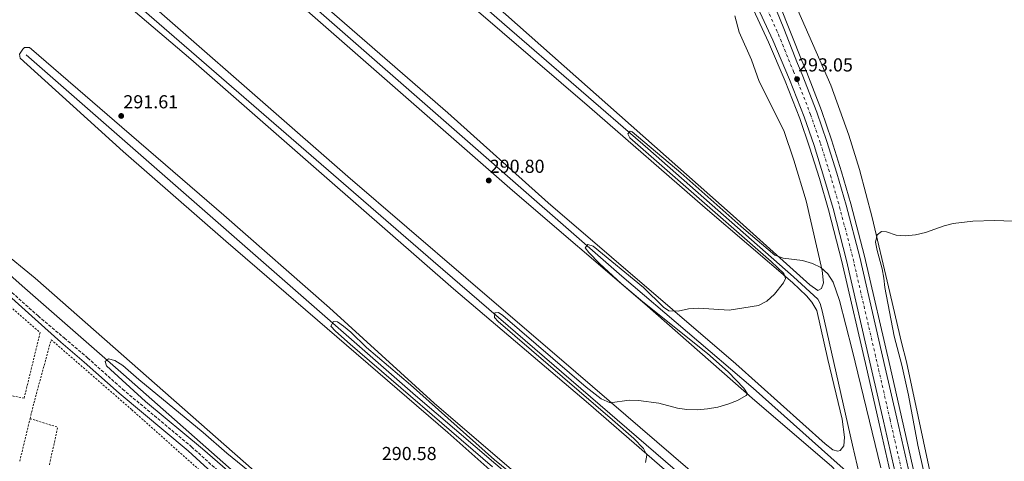
# Model space of a CAD drawing. Units: metres. Extents: x 594368 to 597852, y 4687430 to 4689790.
# Drawn here: x 596165 to 596689, y 4688649 to 4688884 of the extents above; entities that cross this region are included whole.
import ezdxf

# ---------------------------------------------------------------- set-up
doc = ezdxf.new("R2010")
doc.units = ezdxf.units.M
doc.header["$MEASUREMENT"] = 0
for name, pattern in [('DGN Style 2', [1.7399219301090239, 1.043953158065414, -0.6959687720436097]), ('DGN Style 3', [2.435890702152634, 1.739921930109024, -0.6959687720436097]), ('DGN Style 4', [2.7856150101045474, 1.391937544087219, -0.6959687720436097, 0.001739921930109024, -0.6959687720436097])]:
    doc.linetypes.add(name, pattern=pattern)
for name, color, linetype, lineweight in [('Acequia sin especificar', 4, 'Continuous', 0), ('Camino', 7, 'DGN Style 3', 0), ('Carretera', 9, 'Continuous', 0), ('Cota de punto acotado terreno', 7, 'Continuous', 0), ('Curva de nivel intermedia', 30, 'Continuous', 0), ('Eje de carretera', 7, 'DGN Style 4', 0), ('Línea blanca (vial)', 7, 'Continuous', 13), ('Línea de asfalto', 7, 'Continuous', 13), ('Línea de cambio de uso (parcela vista)', 92, 'Continuous', 0), ('Margen derecho', 7, 'Continuous', 0), ('Punto acotado terreno (símbolo)', 7, 'Continuous', 0), ('Tela metálica o alambrada', 7, 'DGN Style 2', 0)]:
    doc.layers.add(name, color=color, linetype=linetype, lineweight=lineweight)
doc.styles.add('Style-Arial', font='arial.ttf')

# ---------------------------------------------------------------- blocks, each defined once
blk = doc.blocks.new('5PATER')
at = {"layer": 'Acequia sin especificar', "linetype": 'Continuous', "lineweight": 0}
h = blk.add_hatch(color=51, dxfattribs=at)
edge = h.paths.add_edge_path()
edge.add_ellipse((0, 0), major_axis=(-0.1095731443231308, -0.1110710700762829), ratio=0.9994222409660317, start_angle=0, end_angle=360)

msp = doc.modelspace()

# ---------------------------------------------------------------- linework, layer by layer
at = {"layer": 'Acequia sin especificar', "color": 4, "linetype": 'Continuous', "lineweight": 0, "extrusion": (0.1353234650860546, 0.1490580407710231, 0.9795250176889856), "elevation": 779885.8938709984, "flags": 128}
msp.add_lwpolyline([(2710342.295225322, -3793050.767092044), (2710093.075556891, -3793056.447490335), (2709839.772866412, -3793062.98629398), (2709763.39907195, -3793063.781038822)], dxfattribs=at)
at = {"layer": 'Acequia sin especificar', "color": 4, "linetype": 'Continuous', "lineweight": 0}
for points in [[(596608.2199999997, 4688359.810000001, 287.1300000000047), (596515.4800000006, 4688440.59, 287.2799999999988), (596456.8799999999, 4688490.689999999, 288.2599999999948), (596357.0700000003, 4688576.800000001, 288.75), (596279.1399999997, 4688643.17, 289.570000000007), (596220.2599999999, 4688695.25, 289.8999999999942), (596166.4500000002, 4688742.539999999, 290.5500000000029), (596129.0700000003, 4688775.609999999, 290.7200000000012), (596103.2699999996, 4688797.680000001, 290.7200000000012), (596073.1100000005, 4688822.15, 291.0399999999936), (595993.1299999999, 4688883.65, 291.0399999999936), (595940.1299999999, 4688926.08, 291.3699999999953), (595899.0099999999, 4688959.83, 292.0200000000041), (595854.2800000003, 4688995.49, 292.3500000000058), (595802.0899999999, 4689037.82, 292.5099999999948), (595755.3300000001, 4689074.16, 293), (595710.9900000002, 4689107.84, 292.679999999993)], [(596273.9000000004, 4689009.82, 291.7400000000052), (596363.79, 4688933.449999999, 290.9199999999983), (596423.04, 4688881.539999999, 290.429999999993), (596499.3099999996, 4688815.640000001, 289.9400000000023), (596576.6699999999, 4688747.279999999, 289.6100000000006), (596589.6500000004, 4688735.359999999, 289.4499999999971), (596590.9000000004, 4688733.01, 289.4499999999971), (596591.9900000002, 4688729.210000001, 289.4499999999971), (596608.0300000003, 4688657.640000001, 289.2899999999936), (596612.9900000002, 4688636.350000001, 289.2200000000012)], [(596236.2599999999, 4688965.880000001, 291.3600000000006), (596485.3399999999, 4688747.630000001, 289.8899999999995), (596555.2000000002, 4688687.91, 289.3999999999942), (596612.9900000002, 4688636.350000001, 289.2200000000012)], [(596168.5099999999, 4688865.550000001, 291.5299999999988), (596375.6299999999, 4688684.109999999, 289.570000000007), (596534.25, 4688548.230000001, 289.0800000000018), (596654.3200000003, 4688442.640000001, 288.1000000000058)]]:
    msp.add_polyline3d(points, dxfattribs=at)
at = {"layer": 'Camino', "color": 7, "linetype": 'DGN Style 3', "lineweight": 0}
msp.add_polyline3d([(596134.5500000003, 4688756.91, 292.3500000000059), (596137.4999999985, 4688756.730000001, 292.449999999997), (596141.8599999994, 4688755.239999998, 292.449999999997), (596152.6299999984, 4688746.34, 292.3699999999954), (596155.5299999998, 4688743.739999998, 292.3399999999965), (596174.8700000007, 4688726.399999999, 292.1300000000047), (596188.9200000011, 4688714.620000003, 292.1499999999942), (596201.2300000002, 4688704.07, 292.2899999999936), (596219.8500000016, 4688687.420000004, 291.9700000000012), (596256.5300000008, 4688656.739999998, 291.6399999999995), (596273.4600000001, 4688641.410000003, 291.6399999999995), (596335.3799999991, 4688588.410000001, 290.9799999999959), (596378.0399999997, 4688551.390000002, 290.6600000000035), (596421.2800000015, 4688514.640000001, 289.9999999999999), (596549.1700000019, 4688403.940000001, 289.020000000004), (596595.4400000002, 4688363.420000002, 288.3899999999994), (596598.1600000004, 4688360.95, 288.3699999999953), (596604.780000001, 4688353.830000003, 288.3699999999953), (596606.2800000008, 4688354.980000002, 288.3699999999953), (596608.8999999982, 4688358.86, 288.3699999999953), (596614.8000000012, 4688366.510000004, 288.3999999999942)], dxfattribs=at)
at = {"layer": 'Carretera', "color": 9, "linetype": 'Continuous', "lineweight": 0}
for points in [[(596692.4600000009, 4688374.649999999, 289.7799999999988), (596685.8999999984, 4688403.370000001, 289.7799999999988), (596678.8799999999, 4688433.840000001, 290.0299999999988), (596672.0500000014, 4688463.66, 290.2700000000041), (596663.5199999998, 4688500.710000001, 290.5200000000041), (596653.0300000022, 4688546.690000001, 290.679999999993), (596646.120000001, 4688576.480000001, 291.0899999999965), (596637.8000000018, 4688612.830000003, 291.25), (596630.7800000011, 4688643.030000002, 291.6600000000035), (596624.5599999983, 4688670.469999998, 291.7400000000052), (596618.4699999997, 4688697.109999999, 292.070000000007), (596604.8999999977, 4688755.989999998, 292.3999999999942), (596597.7299999994, 4688783.580000003, 292.4799999999959), (596592.8900000004, 4688800.350000002, 292.6399999999995), (596587.6399999998, 4688817.140000001, 292.7200000000012), (596582.3999999983, 4688832.399999999, 292.8000000000029), (596574.6200000021, 4688852.330000003, 293.0500000000029), (596565.780000002, 4688873.280000002, 293.1300000000047), (596557.8000000002, 4688890.45, 293.2100000000065)], [(596567.7399999978, 4688889.04, 293.4499999999971), (596571.5199999998, 4688879.550000002, 293.1999999999971), (596578.8399999999, 4688860.930000001, 293.070000000007), (596581.320000001, 4688855.050000002, 293.0500000000029), (596589.2000000001, 4688834.890000001, 292.8000000000029), (596594.5199999998, 4688819.390000002, 292.7200000000012), (596599.8199999994, 4688802.429999999, 292.6399999999995), (596604.7100000001, 4688785.5, 292.4799999999959), (596611.9299999997, 4688757.710000002, 292.3999999999942), (596625.5199999994, 4688698.73, 292.070000000007), (596631.6100000005, 4688672.080000003, 291.7400000000052), (596637.8299999986, 4688644.649999998, 291.6600000000035), (596644.8500000016, 4688614.460000001, 291.25), (596653.1700000009, 4688578.109999998, 291.0899999999965), (596660.0799999976, 4688548.309999999, 290.679999999993), (596670.5699999996, 4688502.32, 290.5200000000041), (596679.1100000001, 4688465.280000002, 290.2700000000041), (596685.9400000009, 4688435.460000001, 290.0299999999988), (596692.9600000016, 4688404.989999999, 289.7799999999988)]]:
    msp.add_polyline3d(points, dxfattribs=at)
at = {"layer": 'Curva de nivel intermedia', "color": 30, "linetype": 'Continuous', "lineweight": 0, "elevation": 290.0000000000001, "flags": 128}
for points in [[(596541.9400000012, 4688696.67), (596530.9300000005, 4688706.449999998), (596496.5199999999, 4688733.880000001), (596484.9599999996, 4688743.62), (596473.5199999999, 4688754.3), (596467.7900000013, 4688760.199999998), (596465.9000000001, 4688762.76), (596467.2300000001, 4688764.529999999), (596470.070000001, 4688763.529999998), (596496.8399999996, 4688741.579999999), (596507.5100000004, 4688731.179999999), (596510.3600000002, 4688729.140000001), (596515.3600000005, 4688728.91), (596520.8000000007, 4688730.170000001), (596526.220000001, 4688730.539999999), (596542.510000001, 4688729.59), (596558.020000001, 4688732.01), (596562.4500000011, 4688734.300000001), (596566.6900000012, 4688738.09), (596571.4500000001, 4688744.069999999), (596572.5000000005, 4688746.289999999), (596571.5800000018, 4688749.069999999), (596564.8899999997, 4688755.41), (596489.630000001, 4688821.33), (596488.6000000007, 4688823.470000001), (596489.8700000005, 4688824.869999998), (596490.8899999995, 4688824.5), (596516.8700000013, 4688802.689999999), (596550.3299999997, 4688772.82), (596566.87, 4688758.74), (596571.2700000011, 4688757.21), (596581.5599999996, 4688755.989999999), (596586.7699999999, 4688754.42), (596591.3400000008, 4688752.140000001), (596595.0300000011, 4688748.779999998), (596597.8200000006, 4688744.480000001), (596601.2400000005, 4688734.569999999), (596607.9500000004, 4688708.369999998), (596623.180000001, 4688645.52)], [(596646.2999999995, 4688642.48), (596642.8500000006, 4688657.63), (596637.8100000002, 4688684.220000001), (596634.3400000012, 4688700.219999999), (596630.2100000005, 4688715.630000001), (596625.2400000017, 4688741.519999999), (596624.8300000007, 4688746.609999998), (596623.9200000007, 4688751.480000001), (596621.1800000004, 4688761.199999999), (596620.2800000019, 4688765.63), (596621.1600000004, 4688769.600000001), (596623.4500000014, 4688771.380000001), (596626.1900000017, 4688771.24), (596631.2900000003, 4688769.499999999), (596636.2800000013, 4688769.15), (596641.6200000012, 4688769.659999999), (596646.9400000009, 4688770.8), (596656.920000001, 4688774.38), (596661.7300000011, 4688775.739999999), (596672.1600000005, 4688776.880000002), (596683.5800000001, 4688777.279999999), (596693.6000000003, 4688776.819999998)], [(596498.0700000012, 4688648.42), (596498.63, 4688652.279999999), (596496.9500000014, 4688655.859999999), (596491.720000001, 4688661.13), (596480.4600000002, 4688671.059999999), (596419.7000000012, 4688723.470000001), (596417.6000000002, 4688725.600000001), (596417.8500000006, 4688728.17), (596419.7800000017, 4688728.34), (596422.150000001, 4688726.640000002), (596466.4500000001, 4688688.55), (596474.4699999999, 4688682.279999999), (596479.1200000013, 4688680.149999999), (596489.3099999992, 4688681.619999998), (596494.3099999994, 4688681.460000002), (596505.0100000014, 4688680.060000001), (596515.0499999997, 4688677.390000002), (596519.9700000016, 4688676.52), (596525.5700000006, 4688676.41), (596530.9599999996, 4688676.939999999), (596536.4800000006, 4688677.900000001), (596541.7700000012, 4688679.380000001), (596546.900000001, 4688681.449999998), (596551.5900000003, 4688683.980000001), (596552.280000001, 4688684.949999998), (596550.2800000005, 4688688.04), (596541.9400000012, 4688696.67)], [(596416.61, 4688646.019999999), (596340.9700000016, 4688711.390000001), (596333.0900000002, 4688718.289999999), (596330.6100000015, 4688720.899999999), (596332.0900000011, 4688723.38), (596334.1299999995, 4688723.230000001), (596337.3600000016, 4688721), (596341.1799999994, 4688717.779999998), (596349.5900000003, 4688709.66), (596372.9099999999, 4688689.67), (596417.7000000008, 4688649.74), (596428.85, 4688640.699999998)], [(596287.4700000002, 4688633.820000002), (596262.3600000001, 4688655.58), (596231.9800000018, 4688680.939999999), (596211.2900000007, 4688699.890000001), (596210.5300000008, 4688702.139999999), (596212.2899999998, 4688703.539999999), (596215.77, 4688702.710000002), (596220.0200000014, 4688700.05), (596228.4600000014, 4688692.65), (596262.7800000004, 4688664.430000001), (596275.2300000003, 4688653.359999998), (596295.9800000017, 4688636.449999999)]]:
    msp.add_lwpolyline(points, dxfattribs=at)
at = {"layer": 'Eje de carretera', "color": 7, "linetype": 'DGN Style 4', "lineweight": 0}
msp.add_polyline3d([(596562.7699999985, 4688889.739999998, 293.3300000000019), (596568.6499999971, 4688876.410000003, 293.1699999999981), (596576.7299999994, 4688856.630000001, 293.0599999999977), (596577.9699999979, 4688853.690000001, 293.050000000003), (596585.7999999998, 4688833.640000002, 292.8000000000029), (596591.079999997, 4688818.260000002, 292.7200000000012), (596596.3500000021, 4688801.390000001, 292.6399999999995), (596601.2199999981, 4688784.539999999, 292.4799999999959), (596608.4099999986, 4688756.850000001, 292.3999999999941), (596621.9999999986, 4688697.920000002, 292.0700000000071), (596628.0799999982, 4688671.280000002, 291.7400000000053), (596634.3099999977, 4688643.840000001, 291.6600000000034), (596641.3299999984, 4688613.649999999, 291.2500000000001), (596649.6400000011, 4688577.289999999, 291.0899999999966), (596656.5499999999, 4688547.5, 290.679999999993), (596667.0399999997, 4688501.510000002, 290.5200000000041), (596675.5799999981, 4688464.470000001, 290.2700000000041), (596682.4099999988, 4688434.649999999, 290.0299999999988), (596689.4299999995, 4688404.180000001, 289.7799999999989)], dxfattribs=at)
at = {"layer": 'Línea blanca (vial)', "color": 7, "linetype": 'Continuous', "lineweight": 13}
for points in [[(596557.7999999997, 4688890.450000001, 293.2100000000065), (596565.7800000014, 4688873.280000002, 293.1300000000047), (596574.6200000016, 4688852.330000003, 293.050000000003), (596582.3999999978, 4688832.399999999, 292.8000000000029), (596587.6399999993, 4688817.140000002, 292.7200000000012), (596592.8899999998, 4688800.350000003, 292.6399999999995), (596597.7299999989, 4688783.580000003, 292.4799999999959), (596604.8999999972, 4688755.989999999, 292.3999999999941), (596618.4699999992, 4688697.11, 292.0700000000071), (596624.5599999978, 4688670.469999999, 291.7400000000053), (596630.7800000006, 4688643.030000002, 291.6600000000034), (596637.8000000012, 4688612.830000003, 291.2500000000001), (596646.1200000006, 4688576.480000001, 291.0899999999966), (596653.0300000019, 4688546.690000001, 290.679999999993), (596663.5199999993, 4688500.710000001, 290.5200000000041), (596672.050000001, 4688463.660000001, 290.2700000000041), (596678.8799999994, 4688433.840000002, 290.0299999999988), (596685.8999999979, 4688403.370000001, 289.7799999999989), (596692.4600000004, 4688374.649999999, 289.7799999999989)], [(596567.7399999973, 4688889.040000001, 293.449999999997), (596571.5199999993, 4688879.550000003, 293.1999999999971), (596578.8399999995, 4688860.930000001, 293.070000000007), (596581.3200000006, 4688855.050000003, 293.050000000003), (596589.1999999996, 4688834.890000001, 292.8000000000029), (596594.5199999993, 4688819.390000002, 292.7200000000012), (596599.8199999989, 4688802.430000001, 292.6399999999995), (596604.7099999995, 4688785.5, 292.4799999999959), (596611.9299999991, 4688757.710000004, 292.3999999999941), (596625.519999999, 4688698.730000001, 292.0700000000071), (596631.61, 4688672.080000003, 291.7400000000053), (596637.8299999981, 4688644.649999999, 291.6600000000034), (596644.850000001, 4688614.460000002, 291.2500000000001), (596653.1700000004, 4688578.109999999, 291.0899999999966), (596660.079999997, 4688548.31, 290.679999999993), (596670.569999999, 4688502.32, 290.5200000000041), (596679.1099999996, 4688465.280000002, 290.2700000000041), (596685.9400000004, 4688435.460000002, 290.0299999999988), (596692.9600000011, 4688404.989999999, 289.7799999999989)]]:
    msp.add_polyline3d(points, dxfattribs=at)
at = {"layer": 'Línea de asfalto', "color": 7, "linetype": 'Continuous', "lineweight": 13}
for points in [[(596555.5199999998, 4688889.34, 293.2100000000065), (596563.4699999981, 4688872.25, 293.1300000000047), (596572.269999998, 4688851.38, 293.050000000003), (596580.0300000008, 4688831.530000002, 292.8000000000029), (596585.2399999987, 4688816.350000002, 292.7200000000012), (596590.469999999, 4688799.620000003, 292.6399999999995), (596595.2899999982, 4688782.910000003, 292.4799999999959), (596602.4400000006, 4688755.38, 292.3999999999941), (596616.0100000005, 4688696.550000002, 292.0700000000071), (596622.0900000002, 4688669.91, 291.7400000000053), (596628.3199999996, 4688642.460000002, 291.6600000000034), (596635.3400000003, 4688612.260000003, 291.2500000000001), (596643.6499999985, 4688575.910000003, 291.0899999999966), (596650.5599999975, 4688546.120000001, 290.679999999993), (596661.0499999993, 4688500.140000002, 290.5200000000041), (596669.5900000001, 4688463.100000002, 290.2700000000041), (596674.5199999987, 4688441.539999999, 290.0899999999966)], [(596687.8500000016, 4688438.75, 290.0500000000029), (596681.6499999989, 4688465.86, 290.2700000000041), (596673.1099999984, 4688502.910000001, 290.5200000000041), (596662.6200000007, 4688548.890000001, 290.679999999993), (596655.7099999995, 4688578.690000002, 291.0899999999966), (596647.3900000001, 4688615.039999999, 291.2500000000001), (596640.3699999995, 4688645.230000001, 291.6600000000034), (596634.149999999, 4688672.660000003, 291.7400000000053), (596628.0599999981, 4688699.31, 292.0700000000071), (596614.4600000015, 4688758.330000003, 292.3999999999941), (596607.2199999974, 4688786.190000001, 292.4799999999959), (596602.3099999989, 4688803.180000001, 292.6399999999995), (596596.9899999968, 4688820.199999999, 292.7200000000012), (596591.6400000004, 4688835.79, 292.8000000000029), (596583.73, 4688856.030000002, 293.050000000003), (596581.2399999978, 4688861.95, 293.070000000007), (596569.350000001, 4688892.219999999, 293.4799999999959)]]:
    msp.add_polyline3d(points, dxfattribs=at)
at = {"layer": 'Línea de cambio de uso (parcela vista)', "color": 92, "linetype": 'Continuous', "lineweight": 0}
for points in [[(595802.7100000001, 4689043.789999999, 294.0099999999948), (595869.5199999996, 4688991.02, 293.8500000000058), (595911.9299999997, 4688957.980000001, 292.8699999999953), (595934.8300000001, 4688939.960000001, 292.8699999999953), (595957.5700000003, 4688921.57, 292.6999999999971), (595981.2199999997, 4688903.24, 292.5399999999936), (596036.0999999996, 4688858.83, 292.5399999999936), (596059.3200000003, 4688841.939999999, 292.2100000000065), (596107.2699999996, 4688802.92, 292.0500000000029), (596120.6500000004, 4688791.619999999, 292.0500000000029), (596137.3300000001, 4688776.470000001, 292.0500000000029), (596154.6900000004, 4688761.810000001, 291.7200000000012), (596173.3499999996, 4688746.609999999, 291.7200000000012), (596353.2699999996, 4688587.980000001, 290.4100000000035), (596428.0199999996, 4688523.74, 289.1100000000006), (596494.3700000001, 4688468.970000001, 288.7799999999988), (596556.3200000003, 4688413.970000001, 288.7799999999988), (596601.7999999998, 4688372.039999999, 288.4499999999971), (596606.75, 4688368.369999999, 288.4499999999971), (596610.29, 4688367.050000001, 288.6199999999953), (596614.7999999998, 4688366.51, 288.3999999999942)], [(596202.6200000001, 4688920.91, 291.8399999999965), (596339.5999999996, 4688800.640000001, 291.0299999999988), (596402.4000000004, 4688746.710000001, 290.8600000000006), (596460.9500000002, 4688696.4, 290.0399999999936), (596521.7599999999, 4688644.17, 289.8800000000047), (596597.8200000003, 4688576.720000001, 289.5500000000029), (596619.7999999998, 4688557.51, 289.2299999999959), (596622.2699999996, 4688557.050000001, 289.2299999999959), (596623.8200000003, 4688557.27, 289.3899999999995), (596624.8200000003, 4688559.26, 289.3899999999995), (596624.75, 4688562.42, 289.3899999999995), (596616.9500000002, 4688602.279999999, 289.2299999999959), (596611.5999999996, 4688626.359999999, 289.3899999999995), (596608.6699999999, 4688632.77, 289.3899999999995), (596606.2300000006, 4688636.550000001, 289.3899999999995), (596596.8499999996, 4688646.41, 289.5500000000029), (596556.0800000001, 4688681.350000001, 290.0399999999936), (596497.5800000001, 4688732.789999999, 290.0399999999936), (596427.1799999997, 4688793.26, 290.0399999999936), (596264.1299999999, 4688936.350000001, 291.5200000000041)], [(596529.75, 4688625.789999999, 289.7200000000012), (596467.5899999999, 4688679.83, 290.2100000000065), (596395.79, 4688740.880000001, 290.3699999999953), (596328.4600000001, 4688799.869999999, 291.1900000000023), (596256.0700000003, 4688863.119999999, 291.3500000000058), (596194.8300000001, 4688915.560000001, 291.8399999999965)], [(596394.29, 4688913.210000001, 291.3500000000058), (596544.5899999999, 4688779.74, 290.2100000000065), (596585.4800000006, 4688742.980000001, 290.0399999999936), (596589.5700000003, 4688740.060000001, 290.0399999999936), (596591.5999999996, 4688740.980000001, 290.0399999999936), (596592.7599999999, 4688744.039999999, 290.0399999999936), (596591.9699999997, 4688750.57, 290.0399999999936), (596583.3799999999, 4688787.75, 290.3699999999953), (596576.8700000001, 4688809.41, 290.3699999999953), (596571.5700000003, 4688825.130000001, 290.3699999999953), (596558.4500000002, 4688851.189999999, 290.5399999999936), (596554.3600000005, 4688862.84, 290.6999999999971), (596547.8899999997, 4688877.529999999, 291.0299999999988), (596545.5800000001, 4688886.189999999, 291.1900000000023)], [(596313.7199999997, 4688903.5, 291.5200000000041), (596392.9100000003, 4688834.51, 290.8600000000006), (596446.1900000004, 4688786.730000001, 290.5399999999936), (596545.9900000002, 4688700.890000001, 289.7200000000012), (596593.5599999996, 4688658.279999999, 289.7200000000012), (596597.6500000004, 4688655.09, 289.7200000000012), (596600.2300000006, 4688654.359999999, 289.7200000000012), (596601.5700000003, 4688654.789999999, 289.7200000000012), (596603.5300000003, 4688657.27, 289.8800000000047), (596603.8300000001, 4688661.930000001, 289.8800000000047), (596602.5899999999, 4688671.41, 289.7200000000012), (596595, 4688703.230000001, 289.7200000000012), (596589.0999999996, 4688729.390000001, 289.8800000000047), (596586.4500000002, 4688733.77, 289.8800000000047), (596583.5899999999, 4688737.180000001, 289.8800000000047), (596576.1500000004, 4688744.210000001, 289.8800000000047), (596529.7199999997, 4688784.039999999, 290.3699999999953), (596468.2599999999, 4688837.600000001, 290.5399999999936), (596406.6500000004, 4688890.470000001, 290.8600000000006)], [(596690.9699999997, 4688491.15, 288.8500000000058), (596687.9299999997, 4688490.220000001, 288.8500000000058), (596685.4500000002, 4688491.390000001, 288.8500000000058), (596683.4000000004, 4688494.32, 288.8500000000058), (596681.5499999998, 4688499.449999999, 288.8500000000058), (596680.2800000003, 4688504.529999999, 288.8500000000058), (596676.9199999999, 4688528.189999999, 288.8500000000058), (596674.9900000002, 4688536.75, 288.6900000000023), (596665.2800000003, 4688573.980000001, 288.6900000000023), (596658.3399999999, 4688604.9, 288.8500000000058), (596652.1200000001, 4688630.52, 288.8500000000058), (596636.7800000003, 4688701.939999999, 289.3399999999965), (596634.0899999999, 4688712.26, 289.6699999999983), (596627.1600000003, 4688741.9, 289.6699999999983), (596618.5700000003, 4688778.76, 290.1600000000035), (596611.7699999996, 4688804.369999999, 290.320000000007), (596606.0800000001, 4688822.609999999, 290.4799999999959), (596596.5899999999, 4688849.279999999, 290.9799999999959), (596573.2199999997, 4688902.810000001, 291.7899999999936)], [(596437.6100000005, 4688624.630000001, 290.2100000000065), (596392.8499999996, 4688664.42, 290.3699999999953), (596274.8300000001, 4688766.17, 291.3500000000058), (596220.1100000005, 4688813.930000001, 291.5200000000041), (596187.8300000001, 4688843.300000001, 291.5200000000041), (596165.4199999999, 4688863.680000001, 292.0099999999948), (596165.0300000003, 4688865.82, 292.0099999999948), (596166.7800000003, 4688868.449999999, 292.0099999999948), (596167.7400000002, 4688869.369999999, 292.0099999999948), (596170.2599999999, 4688869.390000001, 292.0099999999948), (596171.4400000004, 4688868.430000001, 292.0099999999948), (596215.4500000002, 4688830.350000001, 291.5200000000041), (596273.7300000006, 4688780.09, 291.3500000000058), (596329.8099999996, 4688730.779999999, 291.0299999999988), (596385.5700000003, 4688679.91, 290.3699999999953), (596452.7300000006, 4688622.369999999, 289.8800000000047)]]:
    msp.add_polyline3d(points, dxfattribs=at)
at = {"layer": 'Margen derecho', "color": 7, "linetype": 'Continuous', "lineweight": 0}
msp.add_polyline3d([(596155.57, 4688740.760000004, 292.320000000007), (596173.4099999989, 4688724.770000001, 292.1300000000047), (596186.9999999988, 4688712.45, 292.1499999999942), (596199.3199999991, 4688701.890000002, 292.2899999999936), (596217.9499999994, 4688685.230000001, 291.9700000000012), (596254.6299999988, 4688654.559999999, 291.6399999999995), (596271.5500000012, 4688639.239999999, 291.6399999999995), (596333.4899999981, 4688586.210000002, 290.9799999999959), (596376.1499999987, 4688549.190000002, 290.6600000000035), (596419.3999999972, 4688512.45, 289.9999999999999), (596547.2699999998, 4688401.760000003, 289.020000000004), (596593.5100000012, 4688361.260000003, 288.3899999999994), (596596.1299999986, 4688358.890000002, 288.3699999999953), (596602.9999999995, 4688351.489999998, 288.3699999999953)], dxfattribs=at)
at = {"layer": 'Tela metálica o alambrada', "color": 7, "linetype": 'DGN Style 2', "lineweight": 0, "extrusion": (-0.001213703415227892, -0.004991135421054197, 0.9999868076585955), "elevation": -23833.69361497043, "flags": 128}
msp.add_lwpolyline([(596165.0147624301, 4688588.45289936), (596170.5349040111, 4688611.153182111)], dxfattribs=at)
at = {"layer": 'Tela metálica o alambrada', "color": 7, "linetype": 'DGN Style 2', "lineweight": 0, "extrusion": (0.007935870735638954, -0.009590010040011837, 0.9999225238302715), "elevation": -39940.76846061767, "flags": 128}
msp.add_lwpolyline([(596149.5235608105, 4688504.279453342), (596164.2343673547, 4688499.769245937), (596159.7557782381, 4688479.378308258)], dxfattribs=at)
at = {"layer": 'Tela metálica o alambrada', "color": 7, "linetype": 'DGN Style 2', "lineweight": 0}
for points in [[(596110.5999999996, 4688718.439999999, 291.8899999999995), (596132.2800000003, 4688747.67, 292.0500000000029), (596136.5, 4688751.980000001, 292.0500000000029), (596175.9699999997, 4688717.529999999, 292.0500000000029), (596167.4299999997, 4688682.609999999, 291.8899999999995), (596161.2599999999, 4688683.82, 292.0500000000029)], [(596170.6200000001, 4688671.710000001, 291.679999999993), (596172.6200000001, 4688679.970000001, 291.7200000000012), (596181.8399999999, 4688713.779999999, 292.5399999999936), (596224.7199999997, 4688676.49, 292.2100000000065), (596266.4699999997, 4688639.25, 291.5599999999977)]]:
    msp.add_polyline3d(points, dxfattribs=at)

# ---------------------------------------------------------------- block references
at = {"layer": 'Punto acotado terreno (símbolo)', "color": 7, "linetype": 'Continuous', "lineweight": 0, "xscale": 10, "yscale": 10, "zscale": 10}
for p in [(596578.5899999992, 4688852.550000001, 293.0500000000038), (596219.1000000006, 4688832.920000002, 291.610000000001), (596414.5899999995, 4688798.560000001, 290.8000000000034)]:
    msp.add_blockref('5PATER', p, dxfattribs=at)

# ---------------------------------------------------------------- texts
at = {"layer": 'Cota de punto acotado terreno', "color": 7, "linetype": 'Continuous', "lineweight": 0, "style": 'Style-Arial'}
for s, p in [('293.05', (596579.1499999984, 4688856.609999999, 293.0500000000029)), ('291.61', (596220.2499999995, 4688836.969999999, 291.6100000000006)), ('290.80', (596415.1399999994, 4688802.620000001, 290.8000000000029)), ('290.58', (596357.7300000014, 4688649.670000002, 290.5800000000018))]:
    msp.add_text(s, height=7.000000000000002, dxfattribs=at).set_placement(p)

doc.saveas('drawing.dxf')
